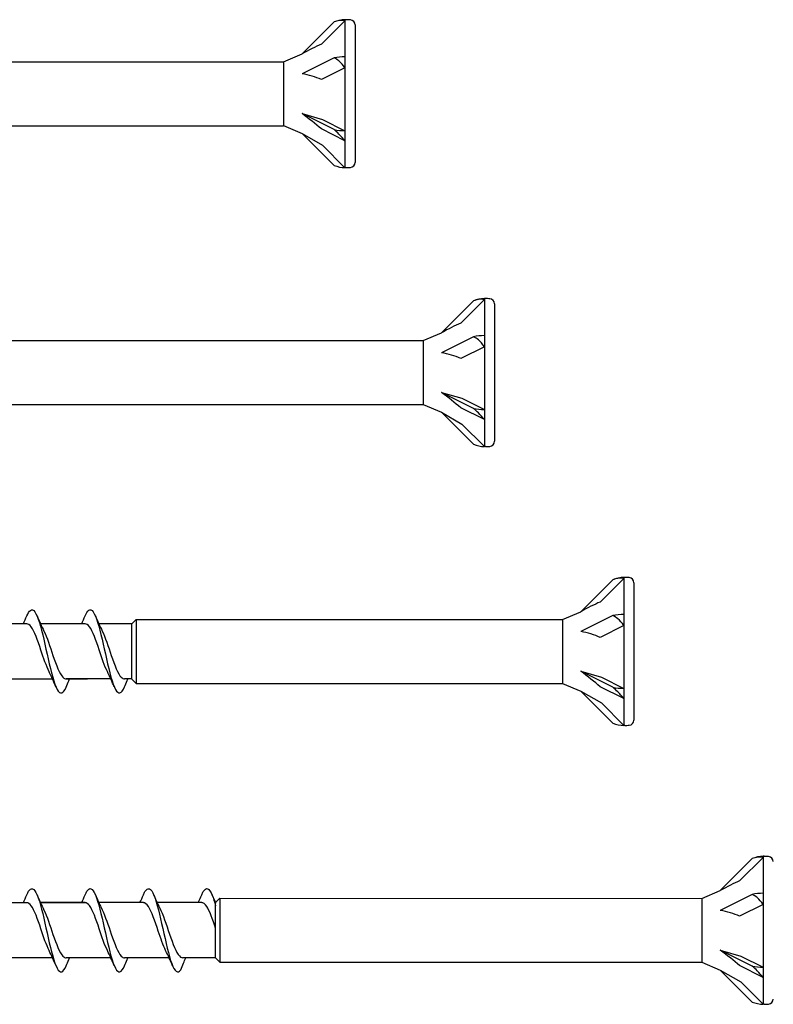
# Model space of a CAD drawing. Units: millimetres. Extents: x 142 to 416, y 507 to 1191.
# Drawn here: x 262 to 316, y 607 to 678 of the extents above; entities that cross this region are included whole.
import ezdxf

# ---------------------------------------------------------------- set-up
doc = ezdxf.new("R2010")
doc.units = ezdxf.units.MM

msp = doc.modelspace()

# ---------------------------------------------------------------- linework, layer by layer
for p, q in [((285.652, 677.904), (283.962, 676.213)), ((285.652, 677.977), (285.652, 677.904)), ((285.722, 677.977), (285.652, 677.977)), ((285.652, 677.904), (285.652, 675.324)), ((284.869, 677.815), (282.573, 675.519)), ((286.376, 677.598), (286.376, 667.744)), ((281.253, 674.964), (282.573, 675.519)), ((284.869, 675.243), (282.573, 674.095)), ((285.652, 675.324), (285.652, 674.527)), ((260.686, 674.959), (281.253, 674.959)), ((281.253, 674.964), (281.253, 670.378)), ((285.652, 674.527), (283.962, 673.681)), ((285.652, 674.527), (285.652, 670.018)), ((282.573, 671.247), (284.042, 670.823)), ((284.869, 670.099), (282.573, 671.247)), ((284.042, 670.823), (285.652, 670.018)), ((260.686, 670.372), (281.253, 670.372)), ((281.253, 670.378), (282.573, 669.823)), ((285.652, 669.294), (283.962, 670.139)), ((282.573, 669.823), (284.042, 668.975)), ((284.869, 667.527), (282.573, 669.823)), ((285.652, 670.018), (285.652, 669.294)), ((284.042, 668.975), (285.652, 667.365)), ((285.652, 669.294), (285.652, 667.365)), ((285.722, 667.365), (285.652, 667.365)), ((294.869, 657.815), (292.573, 655.519)), ((295.652, 657.904), (293.962, 656.213)), ((295.652, 657.977), (295.652, 657.904)), ((295.722, 657.977), (295.652, 657.977)), ((295.652, 657.904), (295.652, 655.324)), ((296.376, 657.598), (296.376, 647.744)), ((291.253, 654.964), (292.573, 655.519)), ((295.652, 655.324), (295.652, 654.527)), ((260.686, 654.959), (291.241, 654.959)), ((291.253, 654.964), (291.253, 650.378)), ((294.869, 655.243), (292.573, 654.095)), ((295.652, 654.527), (293.962, 653.681)), ((295.652, 654.527), (295.652, 650.018)), ((292.573, 651.247), (294.042, 650.823)), ((294.869, 650.099), (292.573, 651.247)), ((260.686, 650.372), (291.253, 650.378)), ((291.253, 650.378), (292.573, 649.823)), ((294.042, 650.823), (295.652, 650.018)), ((292.573, 649.823), (294.042, 648.975)), ((294.869, 647.527), (292.573, 649.823)), ((295.652, 649.294), (293.962, 650.139)), ((295.652, 650.018), (295.652, 649.294)), ((294.042, 648.975), (295.652, 647.365)), ((295.652, 649.294), (295.652, 647.365)), ((295.722, 647.365), (295.652, 647.365)), ((304.869, 637.815), (302.573, 635.519)), ((305.652, 637.904), (303.962, 636.213)), ((305.652, 637.977), (305.652, 637.904)), ((305.722, 637.977), (305.652, 637.977)), ((305.652, 637.904), (305.652, 635.324)), ((306.376, 637.598), (306.376, 627.744)), ((301.253, 634.964), (302.573, 635.519)), ((270.376, 634.655), (270.686, 634.964)), ((270.686, 634.964), (270.686, 630.378)), ((270.686, 634.964), (301.253, 634.964)), ((301.253, 634.964), (301.253, 630.378)), ((304.869, 635.243), (302.573, 634.095)), ((305.652, 635.324), (305.652, 634.527)), ((262.832, 634.65), (259.632, 634.65)), ((267.014, 634.655), (263.814, 634.655)), ((267.014, 634.655), (263.814, 634.655)), ((267.014, 634.65), (263.814, 634.65)), ((270.376, 634.655), (267.996, 634.655)), ((270.376, 634.655), (267.996, 634.655)), ((270.376, 630.697), (270.376, 634.655)), ((305.652, 634.527), (303.962, 633.681)), ((305.652, 634.527), (305.652, 630.018)), ((264.675, 630.692), (261.475, 630.692)), ((268.857, 630.697), (265.657, 630.697)), ((268.857, 630.697), (265.657, 630.697)), ((267.18, 630.692), (265.657, 630.692)), ((270.376, 630.697), (269.839, 630.697)), ((270.376, 630.697), (269.839, 630.697)), ((270.376, 630.687), (270.686, 630.378)), ((302.573, 631.247), (304.042, 630.823)), ((304.869, 630.099), (302.573, 631.247)), ((304.042, 630.823), (305.652, 630.018)), ((270.686, 630.378), (301.253, 630.378)), ((301.253, 630.378), (302.573, 629.823)), ((305.652, 629.294), (303.962, 630.139)), ((305.652, 630.018), (305.652, 629.294)), ((302.573, 629.823), (304.042, 628.975)), ((304.869, 627.527), (302.573, 629.823)), ((305.652, 629.294), (305.652, 627.365)), ((304.042, 628.975), (305.652, 627.365)), ((305.722, 627.365), (305.652, 627.365)), ((315.652, 617.904), (313.962, 616.213)), ((315.652, 617.977), (315.652, 617.904)), ((315.722, 617.977), (315.652, 617.977)), ((315.652, 617.904), (315.652, 615.324)), ((314.869, 617.815), (312.573, 615.519)), ((311.253, 614.964), (312.573, 615.519)), ((314.869, 615.243), (312.573, 614.095)), ((315.652, 615.324), (315.652, 614.527)), ((262.832, 614.65), (259.632, 614.65)), ((267.014, 614.655), (263.814, 614.655)), ((267.014, 614.655), (263.814, 614.655)), ((267.014, 614.65), (263.814, 614.65)), ((271.196, 614.655), (267.996, 614.655)), ((271.196, 614.655), (267.996, 614.655)), ((275.379, 614.658), (272.178, 614.658)), ((275.379, 614.658), (272.178, 614.658)), ((274.503, 614.655), (272.18, 614.655)), ((274.51, 614.655), (272.18, 614.655)), ((276.376, 614.658), (276.362, 614.658)), ((276.376, 614.658), (276.362, 614.658)), ((276.376, 614.668), (276.686, 614.978)), ((276.376, 610.71), (276.376, 614.668)), ((276.686, 614.978), (276.686, 610.391)), ((276.686, 614.978), (311.253, 614.964)), ((311.253, 614.964), (311.253, 610.378)), ((315.652, 614.527), (313.962, 613.681)), ((315.652, 614.527), (315.652, 610.018)), ((312.573, 611.247), (314.042, 610.823)), ((314.869, 610.099), (312.573, 611.247)), ((314.042, 610.823), (315.652, 610.018)), ((264.675, 610.692), (261.475, 610.692)), ((268.857, 610.697), (265.657, 610.697)), ((268.857, 610.697), (265.657, 610.697)), ((267.18, 610.692), (265.657, 610.692)), ((273.039, 610.697), (269.839, 610.697)), ((273.039, 610.697), (269.839, 610.697)), ((276.376, 610.7), (274.021, 610.7)), ((276.376, 610.7), (274.021, 610.7)), ((274.503, 610.697), (274.023, 610.697)), ((274.51, 610.697), (274.023, 610.697)), ((276.376, 610.7), (276.686, 610.391)), ((276.686, 610.391), (311.253, 610.378)), ((311.253, 610.378), (312.573, 609.823)), ((315.652, 609.294), (313.962, 610.139)), ((312.573, 609.823), (314.042, 608.975)), ((314.869, 607.527), (312.573, 609.823)), ((315.652, 610.018), (315.652, 609.294)), ((314.042, 608.975), (315.652, 607.365)), ((315.652, 609.294), (315.652, 607.365)), ((315.722, 607.365), (315.652, 607.365))]:
    msp.add_line(p, q)
for centre, radius, start, end in [((285.722, 675.667), 2.311, 91.73156, 111.65471), ((285.687, 673.598), 4.379, 85.37865, 89.54306), ((286.011, 677.598), 0.366, 0, 85.37865), ((285.722, 669.675), 2.311, 248.34529, 268.26844), ((285.687, 671.744), 4.379, 270.45694, 274.62135), ((286.011, 667.744), 0.366, 274.62135, 0), ((295.722, 655.667), 2.311, 91.73156, 111.65471), ((295.687, 653.598), 4.379, 85.37865, 89.54306), ((296.011, 657.598), 0.366, 0, 85.37865), ((295.722, 649.675), 2.311, 248.34529, 268.26844), ((296.011, 647.744), 0.366, 274.62135, 0), ((295.687, 651.744), 4.379, 270.45694, 274.62135), ((305.722, 635.667), 2.311, 91.73156, 111.65471), ((305.687, 633.598), 4.379, 85.37865, 89.54306), ((306.011, 637.598), 0.366, 0, 85.37865), ((306.011, 627.744), 0.366, 274.62135, 0), ((305.722, 629.675), 2.311, 248.34529, 268.26844), ((305.687, 631.744), 4.379, 270.45694, 274.62135), ((315.722, 615.667), 2.311, 91.73156, 111.65471), ((315.687, 613.598), 4.379, 85.37865, 89.54306), ((316.011, 617.598), 0.366, 0, 85.37865), ((315.722, 609.675), 2.311, 248.34529, 268.26844), ((315.687, 611.744), 4.379, 270.45694, 274.62135), ((316.011, 607.744), 0.366, 274.62135, 0)]:
    msp.add_arc(centre, radius, start, end)
for centre, major_axis, ratio, start_param, end_param in [((282.188, 674.187), (3.307, 2.205), 0.233541, 0.857844, 1.301127), ((285.722, 674.169), (2.311, 0), 0.5, 1.601018, 1.948742), ((282.188, 672.391), (3.336, -0.52), 0.516419, 1.092647, 1.53593), ((282.188, 670.875), (3.332, -2.491), 0.126974, 1.106967, 1.55025), ((285.722, 671.173), (2.311, 0), 0.5, 4.334443, 4.682168), ((292.188, 654.187), (3.307, 2.205), 0.233541, 0.857844, 1.301127), ((295.722, 654.169), (2.311, 0), 0.5, 1.601018, 1.948742), ((292.188, 652.391), (3.336, -0.52), 0.516419, 1.092647, 1.53593), ((292.188, 650.875), (3.332, -2.491), 0.126974, 1.106967, 1.55025), ((295.722, 651.173), (2.311, 0), 0.5, 4.334443, 4.682168), ((302.188, 634.187), (3.307, 2.205), 0.233541, 0.857844, 1.301127), ((305.722, 634.169), (2.311, 0), 0.5, 1.601018, 1.948742), ((302.188, 632.391), (3.336, -0.52), 0.516419, 1.092647, 1.53593), ((302.188, 630.875), (3.332, -2.491), 0.126974, 1.106967, 1.55025), ((305.722, 631.173), (2.311, 0), 0.5, 4.334443, 4.682168), ((312.188, 614.187), (3.307, 2.205), 0.233541, 0.857844, 1.301127), ((315.722, 614.169), (2.311, 0), 0.5, 1.601018, 1.948742), ((312.188, 612.391), (3.336, -0.52), 0.516419, 1.092647, 1.53593), ((312.188, 610.875), (3.332, -2.491), 0.126974, 1.106967, 1.55025), ((315.722, 611.173), (2.311, 0), 0.5, 4.334443, 4.682168)]:
    msp.add_ellipse(centre, major_axis=major_axis, ratio=ratio, start_param=start_param, end_param=end_param)
for points, knots in [([(285.652, 677.904), (285.526, 677.933), (285.371, 677.937), (285.117, 677.897), (284.992, 677.864), (284.869, 677.815)], [0.3584953, 0.3584953, 0.3584953, 0.3584953, 0.4491017, 0.4491017, 0.5112209, 0.5112209, 0.5112209, 0.5112209]), ([(285.652, 674.527), (285.526, 674.712), (285.371, 674.888), (285.117, 675.102), (284.992, 675.186), (284.869, 675.243)], [0.3584953, 0.3584953, 0.3584953, 0.3584953, 0.4491017, 0.4491017, 0.5112209, 0.5112209, 0.5112209, 0.5112209]), ([(285.652, 669.294), (285.526, 669.45), (285.371, 669.622), (285.117, 669.876), (284.992, 669.993), (284.869, 670.099)], [0.3584953, 0.3584953, 0.3584953, 0.3584953, 0.4491017, 0.4491017, 0.5112209, 0.5112209, 0.5112209, 0.5112209]), ([(295.652, 657.904), (295.526, 657.933), (295.371, 657.937), (295.117, 657.897), (294.992, 657.864), (294.869, 657.815)], [0.3584953, 0.3584953, 0.3584953, 0.3584953, 0.4491017, 0.4491017, 0.5112209, 0.5112209, 0.5112209, 0.5112209]), ([(295.652, 654.527), (295.526, 654.712), (295.371, 654.888), (295.117, 655.102), (294.992, 655.186), (294.869, 655.243)], [0.3584953, 0.3584953, 0.3584953, 0.3584953, 0.4491017, 0.4491017, 0.5112209, 0.5112209, 0.5112209, 0.5112209]), ([(295.652, 649.294), (295.526, 649.45), (295.371, 649.622), (295.117, 649.876), (294.992, 649.993), (294.869, 650.099)], [0.3584953, 0.3584953, 0.3584953, 0.3584953, 0.4491017, 0.4491017, 0.5112209, 0.5112209, 0.5112209, 0.5112209]), ([(305.652, 637.904), (305.526, 637.933), (305.371, 637.937), (305.117, 637.897), (304.992, 637.864), (304.869, 637.815)], [0.3584953, 0.3584953, 0.3584953, 0.3584953, 0.4491017, 0.4491017, 0.5112209, 0.5112209, 0.5112209, 0.5112209]), ([(262.834, 635.214), (262.919, 635.415), (263.004, 635.555), (263.09, 635.618), (263.303, 635.775), (263.517, 635.442), (263.731, 634.755), (263.942, 634.075), (264.154, 633.067), (264.365, 632.134), (264.58, 631.185), (264.795, 630.339), (265.01, 629.945), (265.225, 629.551), (265.44, 629.618), (265.655, 630.12)], [7.304651, 7.304651, 7.304651, 7.304651, 7.689362, 7.689362, 7.689362, 8.652764, 8.652764, 8.652764, 9.605566, 9.605566, 9.605566, 10.574268, 10.574268, 10.574268, 11.542971, 11.542971, 11.542971, 11.542971]), ([(267.016, 635.219), (267.101, 635.42), (267.186, 635.56), (267.272, 635.623), (267.485, 635.78), (267.699, 635.447), (267.913, 634.76), (268.124, 634.08), (268.336, 633.072), (268.547, 632.139), (268.762, 631.19), (268.977, 630.345), (269.192, 629.95), (269.407, 629.556), (269.622, 629.623), (269.837, 630.125)], [7.304651, 7.304651, 7.304651, 7.304651, 7.689362, 7.689362, 7.689362, 8.652764, 8.652764, 8.652764, 9.605566, 9.605566, 9.605566, 10.574268, 10.574268, 10.574268, 11.542971, 11.542971, 11.542971, 11.542971]), ([(267.016, 635.219), (267.101, 635.42), (267.186, 635.56), (267.272, 635.623), (267.485, 635.78), (267.699, 635.447), (267.913, 634.76), (268.124, 634.08), (268.336, 633.072), (268.547, 632.139), (268.762, 631.19), (268.977, 630.345), (269.192, 629.95), (269.407, 629.556), (269.622, 629.623), (269.837, 630.125)], [7.304651, 7.304651, 7.304651, 7.304651, 7.689362, 7.689362, 7.689362, 8.652764, 8.652764, 8.652764, 9.605566, 9.605566, 9.605566, 10.574268, 10.574268, 10.574268, 11.542971, 11.542971, 11.542971, 11.542971]), ([(305.652, 634.527), (305.526, 634.712), (305.371, 634.888), (305.117, 635.102), (304.992, 635.186), (304.869, 635.243)], [0.3584953, 0.3584953, 0.3584953, 0.3584953, 0.4491017, 0.4491017, 0.5112209, 0.5112209, 0.5112209, 0.5112209]), ([(264.427, 631.219), (264.233, 631.613), (264.038, 632.194), (263.844, 632.771), (263.611, 633.464), (263.378, 634.123), (263.144, 634.436), (263.04, 634.576), (262.936, 634.645), (262.832, 634.644)], [-10.249629, -10.249629, -10.249629, -10.249629, -9.374264, -9.374264, -9.374264, -8.322931, -8.322931, -8.322931, -7.853982, -7.853982, -7.853982, -7.853982]), ([(264.063, 634.124), (264.278, 633.687), (264.494, 633.016), (264.709, 632.383), (264.946, 631.684), (265.184, 631.06), (265.421, 630.815), (265.5, 630.734), (265.579, 630.695), (265.657, 630.697)], [8.599927, 8.599927, 8.599927, 8.599927, 9.570965, 9.570965, 9.570965, 10.641448, 10.641448, 10.641448, 10.995574, 10.995574, 10.995574, 10.995574]), ([(268.609, 631.224), (268.415, 631.618), (268.22, 632.199), (268.026, 632.776), (267.793, 633.469), (267.56, 634.128), (267.326, 634.442), (267.222, 634.581), (267.118, 634.65), (267.014, 634.649)], [-10.249629, -10.249629, -10.249629, -10.249629, -9.374264, -9.374264, -9.374264, -8.322931, -8.322931, -8.322931, -7.853982, -7.853982, -7.853982, -7.853982]), ([(268.609, 631.224), (268.415, 631.618), (268.22, 632.199), (268.026, 632.776), (267.793, 633.469), (267.56, 634.128), (267.326, 634.442), (267.222, 634.581), (267.118, 634.65), (267.014, 634.649)], [-10.249629, -10.249629, -10.249629, -10.249629, -9.374264, -9.374264, -9.374264, -8.322931, -8.322931, -8.322931, -7.853982, -7.853982, -7.853982, -7.853982]), ([(268.245, 634.129), (268.46, 633.693), (268.676, 633.022), (268.891, 632.388), (269.129, 631.689), (269.366, 631.065), (269.604, 630.82), (269.682, 630.739), (269.761, 630.701), (269.839, 630.702)], [8.599927, 8.599927, 8.599927, 8.599927, 9.570965, 9.570965, 9.570965, 10.641448, 10.641448, 10.641448, 10.995574, 10.995574, 10.995574, 10.995574]), ([(268.245, 634.129), (268.46, 633.693), (268.676, 633.022), (268.891, 632.388), (269.129, 631.689), (269.366, 631.065), (269.604, 630.82), (269.682, 630.739), (269.761, 630.701), (269.839, 630.702)], [8.599927, 8.599927, 8.599927, 8.599927, 9.570965, 9.570965, 9.570965, 10.641448, 10.641448, 10.641448, 10.995574, 10.995574, 10.995574, 10.995574]), ([(265.655, 630.12), (265.719, 630.27), (265.784, 630.421), (265.869, 630.611), (265.887, 630.651), (265.905, 630.692)], [0, 0, 0, 0, 0.06729654, 0.06729654, 0.08547102, 0.08547102, 0.08547102, 0.08547102]), ([(269.837, 630.125), (269.901, 630.276), (269.966, 630.426), (270.051, 630.616), (270.069, 630.657), (270.087, 630.697)], [0, 0, 0, 0, 0.06729654, 0.06729654, 0.08547102, 0.08547102, 0.08547102, 0.08547102]), ([(269.837, 630.125), (269.901, 630.276), (269.966, 630.426), (270.051, 630.616), (270.069, 630.657), (270.087, 630.697)], [0, 0, 0, 0, 0.06729654, 0.06729654, 0.08547102, 0.08547102, 0.08547102, 0.08547102]), ([(305.652, 629.294), (305.526, 629.45), (305.371, 629.622), (305.117, 629.876), (304.992, 629.993), (304.869, 630.099)], [0.3584953, 0.3584953, 0.3584953, 0.3584953, 0.4491017, 0.4491017, 0.5112209, 0.5112209, 0.5112209, 0.5112209]), ([(315.652, 617.904), (315.526, 617.933), (315.371, 617.937), (315.117, 617.897), (314.992, 617.864), (314.869, 617.815)], [0.3584953, 0.3584953, 0.3584953, 0.3584953, 0.4491017, 0.4491017, 0.5112209, 0.5112209, 0.5112209, 0.5112209]), ([(262.834, 615.214), (262.919, 615.415), (263.004, 615.555), (263.09, 615.618), (263.303, 615.775), (263.517, 615.442), (263.731, 614.755), (263.942, 614.075), (264.154, 613.067), (264.365, 612.134), (264.58, 611.185), (264.795, 610.339), (265.01, 609.945), (265.225, 609.551), (265.44, 609.618), (265.655, 610.12)], [7.304651, 7.304651, 7.304651, 7.304651, 7.689362, 7.689362, 7.689362, 8.652764, 8.652764, 8.652764, 9.605566, 9.605566, 9.605566, 10.574268, 10.574268, 10.574268, 11.542971, 11.542971, 11.542971, 11.542971]), ([(267.016, 615.219), (267.101, 615.42), (267.186, 615.56), (267.272, 615.623), (267.485, 615.78), (267.699, 615.447), (267.913, 614.76), (268.124, 614.08), (268.336, 613.072), (268.547, 612.139), (268.762, 611.19), (268.977, 610.345), (269.192, 609.95), (269.407, 609.556), (269.622, 609.623), (269.837, 610.125)], [7.304651, 7.304651, 7.304651, 7.304651, 7.689362, 7.689362, 7.689362, 8.652764, 8.652764, 8.652764, 9.605566, 9.605566, 9.605566, 10.574268, 10.574268, 10.574268, 11.542971, 11.542971, 11.542971, 11.542971]), ([(267.016, 615.219), (267.101, 615.42), (267.186, 615.56), (267.272, 615.623), (267.485, 615.78), (267.699, 615.447), (267.913, 614.76), (268.124, 614.08), (268.336, 613.072), (268.547, 612.139), (268.762, 611.19), (268.977, 610.345), (269.192, 609.95), (269.407, 609.556), (269.622, 609.623), (269.837, 610.125)], [7.304651, 7.304651, 7.304651, 7.304651, 7.689362, 7.689362, 7.689362, 8.652764, 8.652764, 8.652764, 9.605566, 9.605566, 9.605566, 10.574268, 10.574268, 10.574268, 11.542971, 11.542971, 11.542971, 11.542971]), ([(271.198, 615.222), (271.234, 615.309), (271.271, 615.383), (271.307, 615.445), (271.521, 615.805), (271.735, 615.702), (271.948, 615.178), (272.16, 614.659), (272.371, 613.743), (272.583, 612.795), (272.797, 611.831), (273.012, 610.861), (273.227, 610.283), (273.442, 609.706), (273.657, 609.537), (273.872, 609.847)], [13.587836, 13.587836, 13.587836, 13.587836, 13.752084, 13.752084, 13.752084, 14.715487, 14.715487, 14.715487, 15.668289, 15.668289, 15.668289, 16.636991, 16.636991, 16.636991, 17.605693, 17.605693, 17.605693, 17.605693]), ([(271.198, 615.222), (271.234, 615.309), (271.271, 615.383), (271.307, 615.445), (271.521, 615.805), (271.735, 615.702), (271.948, 615.178), (272.16, 614.659), (272.371, 613.743), (272.583, 612.795), (272.797, 611.831), (273.012, 610.861), (273.227, 610.283), (273.442, 609.706), (273.657, 609.537), (273.872, 609.847)], [13.587836, 13.587836, 13.587836, 13.587836, 13.752084, 13.752084, 13.752084, 14.715487, 14.715487, 14.715487, 15.668289, 15.668289, 15.668289, 16.636991, 16.636991, 16.636991, 17.605693, 17.605693, 17.605693, 17.605693]), ([(275.38, 615.225), (275.416, 615.312), (275.453, 615.386), (275.489, 615.448), (275.703, 615.808), (275.917, 615.705), (276.13, 615.181), (276.212, 614.979), (276.294, 614.718), (276.376, 614.419)], [13.587836, 13.587836, 13.587836, 13.587836, 13.752084, 13.752084, 13.752084, 14.715487, 14.715487, 14.715487, 15.085044, 15.085044, 15.085044, 15.085044]), ([(275.38, 615.225), (275.416, 615.312), (275.453, 615.386), (275.489, 615.448), (275.703, 615.808), (275.917, 615.705), (276.13, 615.181), (276.212, 614.979), (276.294, 614.718), (276.376, 614.419)], [13.587836, 13.587836, 13.587836, 13.587836, 13.752084, 13.752084, 13.752084, 14.715487, 14.715487, 14.715487, 15.085044, 15.085044, 15.085044, 15.085044]), ([(315.652, 614.527), (315.526, 614.712), (315.371, 614.888), (315.117, 615.102), (314.992, 615.186), (314.869, 615.243)], [0.3584953, 0.3584953, 0.3584953, 0.3584953, 0.4491017, 0.4491017, 0.5112209, 0.5112209, 0.5112209, 0.5112209]), ([(264.427, 611.219), (264.233, 611.613), (264.038, 612.194), (263.844, 612.771), (263.611, 613.464), (263.378, 614.123), (263.144, 614.436), (263.04, 614.576), (262.936, 614.645), (262.832, 614.644)], [-10.249629, -10.249629, -10.249629, -10.249629, -9.374264, -9.374264, -9.374264, -8.322931, -8.322931, -8.322931, -7.853982, -7.853982, -7.853982, -7.853982]), ([(268.609, 611.224), (268.415, 611.618), (268.22, 612.199), (268.026, 612.776), (267.793, 613.469), (267.56, 614.128), (267.326, 614.442), (267.222, 614.581), (267.118, 614.65), (267.014, 614.649)], [-10.249629, -10.249629, -10.249629, -10.249629, -9.374264, -9.374264, -9.374264, -8.322931, -8.322931, -8.322931, -7.853982, -7.853982, -7.853982, -7.853982]), ([(268.609, 611.224), (268.415, 611.618), (268.22, 612.199), (268.026, 612.776), (267.793, 613.469), (267.56, 614.128), (267.326, 614.442), (267.222, 614.581), (267.118, 614.65), (267.014, 614.649)], [-10.249629, -10.249629, -10.249629, -10.249629, -9.374264, -9.374264, -9.374264, -8.322931, -8.322931, -8.322931, -7.853982, -7.853982, -7.853982, -7.853982]), ([(272.791, 611.225), (272.614, 611.584), (272.438, 612.094), (272.261, 612.619), (272.024, 613.324), (271.787, 614.025), (271.55, 614.382), (271.432, 614.56), (271.314, 614.649), (271.196, 614.649)], [-16.532814, -16.532814, -16.532814, -16.532814, -15.736685, -15.736685, -15.736685, -14.668498, -14.668498, -14.668498, -14.137167, -14.137167, -14.137167, -14.137167]), ([(272.791, 611.225), (272.614, 611.584), (272.438, 612.094), (272.261, 612.619), (272.024, 613.324), (271.787, 614.025), (271.55, 614.382), (271.432, 614.56), (271.314, 614.649), (271.196, 614.649)], [-16.532814, -16.532814, -16.532814, -16.532814, -15.736685, -15.736685, -15.736685, -14.668498, -14.668498, -14.668498, -14.137167, -14.137167, -14.137167, -14.137167]), ([(276.376, 612.82), (276.162, 613.455), (275.947, 614.062), (275.732, 614.385), (275.614, 614.563), (275.496, 614.652), (275.379, 614.652)], [-15.636349, -15.636349, -15.636349, -15.636349, -14.668498, -14.668498, -14.668498, -14.137167, -14.137167, -14.137167, -14.137167]), ([(276.376, 612.82), (276.162, 613.455), (275.947, 614.062), (275.732, 614.385), (275.614, 614.563), (275.496, 614.652), (275.379, 614.652)], [-15.636349, -15.636349, -15.636349, -15.636349, -14.668498, -14.668498, -14.668498, -14.137167, -14.137167, -14.137167, -14.137167]), ([(264.063, 614.124), (264.278, 613.687), (264.494, 613.016), (264.709, 612.383), (264.946, 611.684), (265.184, 611.06), (265.421, 610.815), (265.5, 610.734), (265.579, 610.695), (265.657, 610.697)], [8.599927, 8.599927, 8.599927, 8.599927, 9.570965, 9.570965, 9.570965, 10.641448, 10.641448, 10.641448, 10.995574, 10.995574, 10.995574, 10.995574]), ([(268.245, 614.129), (268.46, 613.693), (268.676, 613.022), (268.891, 612.388), (269.129, 611.689), (269.366, 611.065), (269.604, 610.82), (269.682, 610.739), (269.761, 610.701), (269.839, 610.702)], [8.599927, 8.599927, 8.599927, 8.599927, 9.570965, 9.570965, 9.570965, 10.641448, 10.641448, 10.641448, 10.995574, 10.995574, 10.995574, 10.995574]), ([(268.245, 614.129), (268.46, 613.693), (268.676, 613.022), (268.891, 612.388), (269.129, 611.689), (269.366, 611.065), (269.604, 610.82), (269.682, 610.739), (269.761, 610.701), (269.839, 610.702)], [8.599927, 8.599927, 8.599927, 8.599927, 9.570965, 9.570965, 9.570965, 10.641448, 10.641448, 10.641448, 10.995574, 10.995574, 10.995574, 10.995574]), ([(272.427, 614.13), (272.434, 614.116), (272.441, 614.102), (272.448, 614.087), (272.684, 613.594), (272.921, 612.821), (273.157, 612.144), (273.393, 611.467), (273.63, 610.913), (273.866, 610.751), (273.918, 610.715), (273.97, 610.699), (274.021, 610.7)], [14.883113, 14.883113, 14.883113, 14.883113, 14.914179, 14.914179, 14.914179, 15.980151, 15.980151, 15.980151, 17.045272, 17.045272, 17.045272, 17.27876, 17.27876, 17.27876, 17.27876]), ([(272.427, 614.13), (272.434, 614.116), (272.441, 614.102), (272.448, 614.087), (272.684, 613.594), (272.921, 612.821), (273.157, 612.144), (273.393, 611.467), (273.63, 610.913), (273.866, 610.751), (273.918, 610.715), (273.97, 610.699), (274.021, 610.7)], [14.883113, 14.883113, 14.883113, 14.883113, 14.914179, 14.914179, 14.914179, 15.980151, 15.980151, 15.980151, 17.045272, 17.045272, 17.045272, 17.27876, 17.27876, 17.27876, 17.27876]), ([(265.655, 610.12), (265.719, 610.27), (265.784, 610.421), (265.869, 610.611), (265.887, 610.651), (265.905, 610.692)], [0, 0, 0, 0, 0.06729654, 0.06729654, 0.08547102, 0.08547102, 0.08547102, 0.08547102]), ([(269.837, 610.125), (269.901, 610.276), (269.966, 610.426), (270.051, 610.616), (270.069, 610.657), (270.087, 610.697)], [0, 0, 0, 0, 0.06729654, 0.06729654, 0.08547102, 0.08547102, 0.08547102, 0.08547102]), ([(269.837, 610.125), (269.901, 610.276), (269.966, 610.426), (270.051, 610.616), (270.069, 610.657), (270.087, 610.697)], [0, 0, 0, 0, 0.06729654, 0.06729654, 0.08547102, 0.08547102, 0.08547102, 0.08547102]), ([(273.872, 609.847), (273.936, 610.002), (274.002, 610.157), (274.124, 610.44), (274.182, 610.569), (274.241, 610.697)], [0, 0, 0, 0, 0.0672965, 0.0672965, 0.1238973, 0.1238973, 0.1238973, 0.1238973]), ([(273.872, 609.847), (273.936, 610.002), (274.002, 610.157), (274.124, 610.44), (274.182, 610.569), (274.241, 610.697)], [0, 0, 0, 0, 0.0672965, 0.0672965, 0.1238973, 0.1238973, 0.1238973, 0.1238973]), ([(315.652, 609.294), (315.526, 609.45), (315.371, 609.622), (315.117, 609.876), (314.992, 609.993), (314.869, 610.099)], [0.3584953, 0.3584953, 0.3584953, 0.3584953, 0.4491017, 0.4491017, 0.5112209, 0.5112209, 0.5112209, 0.5112209])]:
    msp.add_open_spline(points, degree=3, knots=knots)
for points in [[(285.652, 677.977), (285.652, 677.977), (285.652, 677.953), (285.652, 677.904)], [(285.652, 675.324), (285.652, 675.069), (285.652, 674.803), (285.652, 674.527)], [(285.652, 670.018), (285.652, 669.763), (285.652, 669.521), (285.652, 669.294)], [(295.652, 657.977), (295.652, 657.977), (295.652, 657.953), (295.652, 657.904)], [(295.652, 655.324), (295.652, 655.069), (295.652, 654.803), (295.652, 654.527)], [(295.652, 650.018), (295.652, 649.763), (295.652, 649.521), (295.652, 649.294)], [(305.652, 637.977), (305.652, 637.977), (305.652, 637.953), (305.652, 637.904)], [(262.584, 634.65), (262.669, 634.838), (262.752, 635.028), (262.834, 635.219)], [(263.565, 635.219), (263.723, 634.847), (263.888, 634.477), (264.063, 634.124)], [(266.766, 634.655), (266.851, 634.843), (266.934, 635.033), (267.016, 635.224)], [(266.766, 634.655), (266.851, 634.843), (266.934, 635.033), (267.016, 635.224)], [(267.747, 635.224), (267.906, 634.852), (268.07, 634.483), (268.245, 634.13)], [(267.747, 635.224), (267.906, 634.852), (268.07, 634.483), (268.245, 634.13)], [(305.652, 635.324), (305.652, 635.069), (305.652, 634.803), (305.652, 634.527)], [(264.925, 630.123), (264.766, 630.495), (264.602, 630.864), (264.427, 631.217)], [(269.107, 630.128), (268.948, 630.5), (268.784, 630.87), (268.609, 631.223)], [(269.107, 630.128), (268.948, 630.5), (268.784, 630.87), (268.609, 631.223)], [(305.652, 630.018), (305.652, 629.763), (305.652, 629.521), (305.652, 629.294)], [(315.652, 617.977), (315.652, 617.977), (315.652, 617.953), (315.652, 617.904)], [(262.584, 614.65), (262.669, 614.838), (262.752, 615.028), (262.834, 615.219)], [(263.565, 615.219), (263.723, 614.847), (263.888, 614.477), (264.063, 614.124)], [(266.766, 614.655), (266.851, 614.843), (266.934, 615.033), (267.016, 615.224)], [(266.766, 614.655), (266.851, 614.843), (266.934, 615.033), (267.016, 615.224)], [(267.747, 615.224), (267.906, 614.852), (268.07, 614.483), (268.245, 614.13)], [(267.747, 615.224), (267.906, 614.852), (268.07, 614.483), (268.245, 614.13)], [(270.948, 614.655), (271.033, 614.843), (271.116, 615.033), (271.198, 615.224)], [(270.948, 614.655), (271.033, 614.843), (271.116, 615.033), (271.198, 615.224)], [(271.929, 615.224), (272.088, 614.852), (272.252, 614.483), (272.427, 614.13)], [(271.929, 615.224), (272.088, 614.852), (272.252, 614.483), (272.427, 614.13)], [(275.131, 614.658), (275.216, 614.846), (275.298, 615.036), (275.38, 615.227)], [(275.131, 614.658), (275.216, 614.846), (275.298, 615.036), (275.38, 615.227)], [(276.111, 615.227), (276.198, 615.024), (276.286, 614.822), (276.376, 614.623)], [(276.111, 615.227), (276.198, 615.024), (276.286, 614.822), (276.376, 614.623)], [(315.652, 615.324), (315.652, 615.069), (315.652, 614.803), (315.652, 614.527)], [(264.925, 610.123), (264.766, 610.495), (264.602, 610.864), (264.427, 611.217)], [(269.107, 610.128), (268.948, 610.5), (268.784, 610.87), (268.609, 611.223)], [(269.107, 610.128), (268.948, 610.5), (268.784, 610.87), (268.609, 611.223)], [(273.289, 610.128), (273.13, 610.5), (272.966, 610.87), (272.791, 611.223)], [(273.289, 610.128), (273.13, 610.5), (272.966, 610.87), (272.791, 611.223)], [(315.652, 610.018), (315.652, 609.763), (315.652, 609.521), (315.652, 609.294)]]:
    msp.add_open_spline(points, degree=3)

doc.saveas('drawing.dxf')
